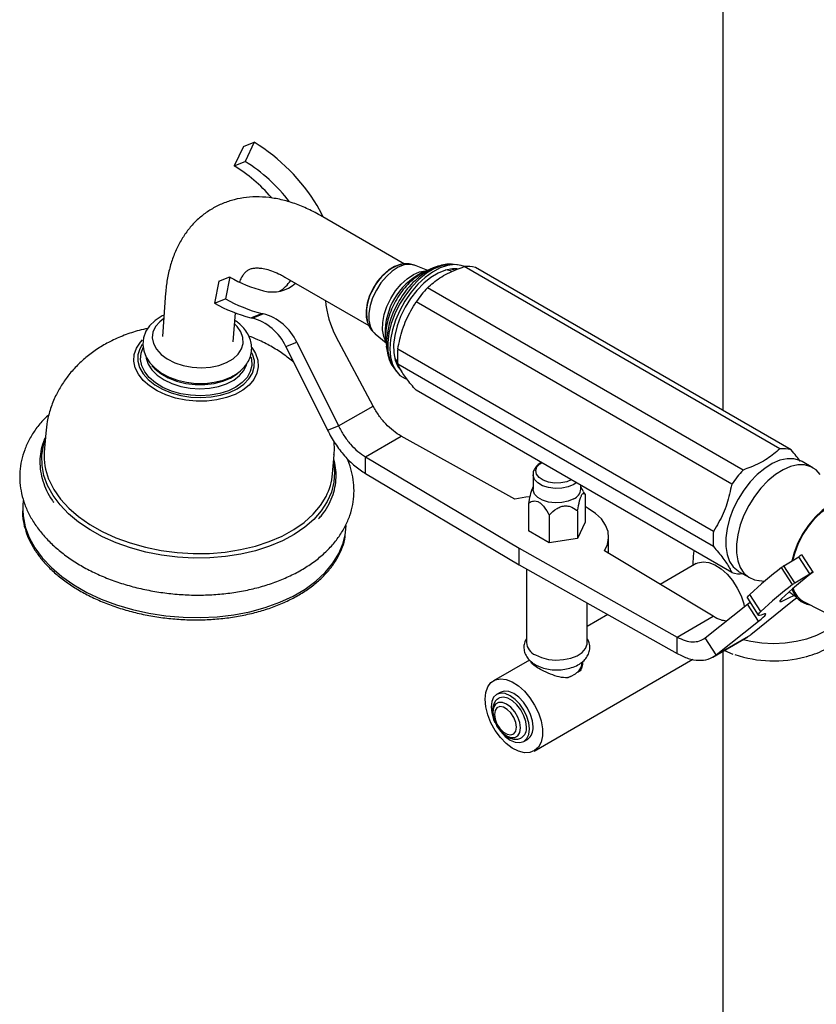
# Model space of a CAD drawing. Units: millimetres. Extents: x 3 to 3996, y 5 to 3995.
# Drawn here: x 3008 to 3165, y 3042 to 3236 of the extents above; entities that cross this region are included whole.
import ezdxf

# ---------------------------------------------------------------- set-up
doc = ezdxf.new("R2010")
doc.units = ezdxf.units.MM

msp = doc.modelspace()

# ---------------------------------------------------------------- linework, layer by layer
at = {"color": 7, "linetype": 'Continuous', "lineweight": 25}
for p, q in [((3146.45, 3318.33), (3146.45, 3159.46)), ((3051.93, 3211.45), (3050.1, 3207.68)), ((3051.93, 3211.45), (3054.09, 3212.3)), ((3054.09, 3212.3), (3052.27, 3208.53)), ((3050.1, 3207.68), (3052.27, 3208.53)), ((3083.69, 3188.31), (3067.13, 3197.87)), ((3083.05, 3188.25), (3082.86, 3188.21)), ((3088.3, 3187.06), (3085.69, 3188.06)), ((3093.34, 3188.24), (3093.21, 3188.26)), ((3094.15, 3188.16), (3093.34, 3188.24)), ((3157.67, 3151.88), (3095.45, 3187.8)), ((3089.38, 3187.54), (3086.98, 3186.48)), ((3159.92, 3151.68), (3097.69, 3187.6)), ((3047.08, 3184.91), (3046.24, 3180.59)), ((3047.08, 3184.91), (3049.25, 3185.76)), ((3049.25, 3185.76), (3048.41, 3181.44)), ((3060.13, 3185.74), (3076.67, 3176.19)), ((3036.61, 3182.61), (3035.97, 3174.03)), ((3150.46, 3147.72), (3088.24, 3183.64)), ((3046.24, 3180.59), (3048.41, 3181.44)), ((3148.21, 3144.92), (3085.99, 3180.85)), ((3049.93, 3172.98), (3050.36, 3178.69)), ((3053.38, 3177.74), (3055.55, 3178.59)), ((3053.66, 3177.67), (3055.83, 3178.52)), ((3076.36, 3176.95), (3076.42, 3176.76)), ((3077.9, 3174.57), (3080.07, 3172.81)), ((3079.89, 3174.48), (3079.91, 3174.24)), ((3079.91, 3174.24), (3080.2, 3171.64)), ((3060.32, 3172.04), (3062.49, 3172.89)), ((3062.49, 3172.89), (3070.69, 3156.4)), ((3077.5, 3160.33), (3070.23, 3173.95)), ((3053.58, 3171.88), (3054.14, 3171.04)), ((3060.32, 3172.04), (3068.52, 3155.55)), ((3144.61, 3135.63), (3082.38, 3171.56)), ((3144.61, 3132.64), (3082.38, 3168.56)), ((3081.57, 3167.85), (3082.04, 3167.2)), ((3148.21, 3127.51), (3085.99, 3163.43)), ((3070.69, 3156.4), (3077.5, 3160.33)), ((3012.97, 3154.99), (3012.69, 3151.23)), ((3068.52, 3155.55), (3070.69, 3156.4)), ((3076, 3150.3), (3083.07, 3154.38)), ((3105.44, 3142), (3083.07, 3154.38)), ((3069.52, 3146.95), (3069.81, 3150.7)), ((3076, 3150.3), (3106.3, 3132.3)), ((3076, 3147.03), (3076, 3150.3)), ((3164.2, 3148.17), (3162.08, 3149.4)), ((3076, 3147.03), (3106.3, 3129.03)), ((3109.04, 3146.8), (3109.04, 3143.94)), ((3109.04, 3144.4), (3109, 3144.34)), ((3118.44, 3143.94), (3118.44, 3144.69)), ((3119.01, 3143.46), (3118.44, 3144.4)), ((3119.32, 3142.93), (3118.98, 3143.45)), ((3108.16, 3141.2), (3108.16, 3135.73)), ((3119.32, 3142.93), (3119.32, 3137.46)), ((3117.82, 3139.71), (3117.82, 3134.24)), ((3112.25, 3138.84), (3112.25, 3133.37)), ((3119.32, 3137.46), (3117.82, 3134.24)), ((3112.25, 3133.37), (3108.16, 3135.73)), ((3117.82, 3134.24), (3112.25, 3133.37)), ((3123.95, 3131.29), (3123.95, 3134.55)), ((3106.3, 3132.3), (3137.48, 3114.81)), ((3106.3, 3129.03), (3106.3, 3132.3)), ((3144.55, 3118.89), (3123.1, 3131.8)), ((3158.48, 3128.82), (3161.42, 3130.63)), ((3163.58, 3127.28), (3161.42, 3130.63)), ((3164.24, 3127.62), (3162.07, 3130.97)), ((3106.3, 3129.03), (3137.48, 3111.54)), ((3107.74, 3128.23), (3107.74, 3113.73)), ((3141.21, 3129.27), (3134.11, 3125.17)), ((3149.58, 3127.75), (3151.7, 3126.52)), ((3160.21, 3125.17), (3158.04, 3128.52)), ((3160.65, 3125.47), (3158.48, 3128.82)), ((3153.61, 3125.94), (3154.7, 3125.8)), ((3160.65, 3125.47), (3163.58, 3127.28)), ((3151.29, 3122.45), (3153.45, 3119.1)), ((3153.98, 3119.87), (3151.81, 3123.22)), ((3162.39, 3121.8), (3184.21, 3110.64)), ((3119.74, 3113.73), (3119.74, 3121.49)), ((3143, 3114.66), (3151.35, 3121.29)), ((3151.35, 3121.29), (3151.82, 3121.67)), ((3153.51, 3117.94), (3151.35, 3121.29)), ((3159.88, 3121.61), (3151.97, 3115.24)), ((3123.79, 3119.22), (3119.74, 3116.88)), ((3137.48, 3114.81), (3144.55, 3118.89)), ((3145.16, 3111.31), (3153.51, 3117.94)), ((3137.48, 3111.54), (3137.48, 3114.81)), ((3145.16, 3111.31), (3143, 3114.66)), ((3144.47, 3110.84), (3151.41, 3114.85)), ((3145.16, 3111.31), (3151.97, 3115.24)), ((3146.76, 3112.16), (3148.42, 3111.46)), ((3108.32, 3110.28), (3101.25, 3106.21)), ((3109.25, 3092.35), (3140.57, 3110.43)), ((3146.45, 3111.99), (3146.45, 2875.54)), ((3108.84, 3109.83), (3108.84, 3109.63)), ((3118.64, 3109.4), (3118.64, 3109.84)), ((3116.44, 3107.04), (3115.92, 3106.74)), ((3118.35, 3108.15), (3117.83, 3107.85)), ((3102.58, 3103.91), (3101.87, 3103.5)), ((3107.22, 3094.24), (3107.93, 3094.65))]:
    msp.add_line(p, q, dxfattribs=at)
at = {"color": 8, "linetype": 'Continuous', "lineweight": 25}
for p, q in [((3093.52, 3187.14), (3092.72, 3187.32)), ((3093.72, 3187.39), (3094.06, 3187.31))]:
    msp.add_line(p, q, dxfattribs=at)
at = {"color": 7, "linetype": 'Continuous', "lineweight": 25, "flags": 128}
for points in [[(3067.67, 3197.55), (3067.34, 3198.28), (3066.5, 3199.84)], [(3082.86, 3188.21), (3082.85, 3188.21), (3081.71, 3187.82), (3080.56, 3187.11), (3079.44, 3186.14), (3078.41, 3184.93), (3077.53, 3183.57), (3076.83, 3182.1), (3076.35, 3180.61), (3076.13, 3179.17), (3076.16, 3177.85), (3076.36, 3176.95)], [(3095.5, 3187.81), (3094.88, 3188.03), (3093.6, 3188.19), (3092.21, 3188.02), (3090.74, 3187.53), (3089.24, 3186.73), (3087.76, 3185.65), (3086.33, 3184.31), (3084.99, 3182.75), (3083.79, 3181.02), (3082.76, 3179.17), (3081.92, 3177.25), (3081.31, 3175.32), (3080.94, 3173.42), (3080.82, 3171.63), (3080.95, 3169.98), (3081.34, 3168.53), (3081.96, 3167.32), (3082.81, 3166.37), (3083.85, 3165.73), (3084.01, 3165.66)], [(3082.94, 3188.22), (3083.04, 3188.25), (3083.05, 3188.25)], [(3094.06, 3187.36), (3093.16, 3187.38), (3091.79, 3187.11), (3090.36, 3186.54), (3088.91, 3185.66), (3087.49, 3184.51), (3086.14, 3183.12), (3084.91, 3181.53), (3083.82, 3179.8), (3082.92, 3177.97), (3082.23, 3176.1), (3081.77, 3174.25), (3081.56, 3172.47), (3081.59, 3170.82), (3081.88, 3169.35), (3082.41, 3168.1), (3083.1, 3167.18)], [(3088.44, 3187.06), (3088.91, 3187.32), (3089.38, 3187.54)], [(3092.98, 3186.92), (3092.78, 3186.98), (3091.87, 3187.14)], [(3036.29, 3178.25), (3035.91, 3178.09), (3034.56, 3177.21), (3033.46, 3176.14), (3032.73, 3175.06), (3032.25, 3173.77), (3032.11, 3172.47), (3032.29, 3171.19), (3032.76, 3169.98), (3033.5, 3168.83), (3034.53, 3167.77), (3035.81, 3166.82), (3037.3, 3166.03), (3038.97, 3165.41), (3040.74, 3165), (3042.57, 3164.79), (3044.41, 3164.78), (3046.21, 3165), (3047.92, 3165.42), (3049.28, 3165.95), (3049.28, 3165.95)], [(3080.2, 3171.64), (3080.19, 3171.69), (3080.16, 3172.15)], [(3081.79, 3169.68), (3081.99, 3169.4), (3082.34, 3169.01)], [(3033.91, 3168.28), (3034.45, 3167.68), (3035.65, 3166.71), (3037.11, 3165.88), (3038.77, 3165.23), (3040.58, 3164.78), (3042.46, 3164.55), (3044.36, 3164.54), (3046.19, 3164.76), (3047.9, 3165.2), (3049.43, 3165.83), (3050.71, 3166.65), (3050.94, 3166.84)], [(3162.08, 3149.4), (3161.67, 3149.61), (3160.47, 3149.94), (3159.13, 3149.95), (3157.69, 3149.63), (3156.21, 3148.99), (3154.71, 3148.05), (3153.24, 3146.84), (3151.85, 3145.39), (3150.58, 3143.74), (3149.45, 3141.95), (3148.51, 3140.06), (3147.78, 3138.13), (3147.28, 3136.21), (3147.02, 3134.35), (3147.02, 3132.62), (3147.28, 3131.06), (3147.78, 3129.72), (3148.51, 3128.63), (3149.45, 3127.83), (3149.58, 3127.75)], [(3165.62, 3146.85), (3164.83, 3147.73), (3163.79, 3148.38), (3162.59, 3148.71), (3161.25, 3148.72), (3159.81, 3148.4), (3158.33, 3147.76), (3156.83, 3146.82), (3155.36, 3145.61), (3153.97, 3144.16), (3152.7, 3142.52), (3151.57, 3140.73), (3150.63, 3138.84), (3149.9, 3136.9), (3149.4, 3134.98), (3149.15, 3133.13), (3149.15, 3131.4), (3149.4, 3129.84), (3149.9, 3128.49), (3150.63, 3127.41), (3151.57, 3126.6), (3152.7, 3126.11), (3153.56, 3125.96)], [(3117.06, 3142.02), (3115.99, 3141.56), (3114.74, 3141.29), (3113.4, 3141.24), (3112.1, 3141.4), (3110.92, 3141.77), (3109.98, 3142.32), (3109.34, 3142.99), (3109.05, 3143.75), (3109.04, 3143.94)], [(3008.55, 3141.71), (3008.46, 3140.79), (3008.44, 3139.88)], [(3108.37, 3142.42), (3107.59, 3142.35), (3105.44, 3142)], [(3174.8, 3140.53), (3173.98, 3141.35), (3172.92, 3141.9), (3171.71, 3142.13), (3170.36, 3142.01), (3168.94, 3141.57), (3167.49, 3140.8), (3166.04, 3139.74), (3164.66, 3138.42), (3163.37, 3136.88), (3162.23, 3135.18), (3161.27, 3133.35), (3160.52, 3131.48), (3160.05, 3129.79)], [(3160.24, 3129.91), (3160.63, 3131.3), (3161.34, 3133.14), (3162.25, 3134.93), (3163.35, 3136.61), (3164.6, 3138.14), (3165.95, 3139.45), (3167.36, 3140.52), (3168.78, 3141.29), (3170.18, 3141.76), (3171.5, 3141.9), (3172.7, 3141.71), (3173.64, 3141.28)], [(3123.1, 3131.8), (3123.7, 3133.04), (3123.95, 3134.33), (3123.83, 3135.62), (3123.35, 3136.88), (3122.53, 3138.08), (3121.37, 3139.18), (3119.93, 3140.17), (3119.32, 3140.5)], [(3072, 3134.98), (3072.07, 3135.4), (3072.18, 3136.79)], [(3141.21, 3129.27), (3141.54, 3129.43), (3142.56, 3129.64), (3143.69, 3129.51), (3144.9, 3129.04), (3146.12, 3128.26), (3147.3, 3127.2), (3148.38, 3125.92), (3149.31, 3124.46), (3150.05, 3122.91), (3150.57, 3121.33), (3150.69, 3120.77)], [(3163.58, 3127.28), (3163.78, 3127.4), (3163.95, 3127.5), (3164.09, 3127.57), (3164.18, 3127.62), (3164.23, 3127.63), (3164.23, 3127.61), (3164.18, 3127.55), (3164.08, 3127.47)], [(3151.29, 3122.45), (3151.29, 3122.45), (3151.28, 3122.56), (3151.37, 3122.72), (3151.55, 3122.94), (3151.81, 3123.22)], [(3158, 3122.33), (3157.68, 3121.95), (3157.69, 3121.79), (3158.03, 3121.84), (3158.68, 3122.11), (3159.63, 3122.58), (3160.44, 3123.01)], [(3161, 3122.48), (3160.47, 3122.07), (3159.88, 3121.61)], [(3154.34, 3119.26), (3153.99, 3119.13), (3153.72, 3119.06), (3153.54, 3119.05), (3153.45, 3119.1), (3153.45, 3119.21), (3153.54, 3119.37), (3153.72, 3119.59), (3153.98, 3119.87)], [(3150.47, 3114.31), (3151.97, 3113.97), (3154.18, 3113.67), (3156.45, 3113.56), (3158.72, 3113.67), (3160.93, 3113.97), (3163.03, 3114.47), (3164.97, 3115.16), (3166.7, 3116.01), (3168.18, 3117.01), (3169.37, 3118.13), (3169.43, 3118.2)], [(3153.51, 3117.94), (3154.03, 3118.36), (3154.44, 3118.71), (3154.73, 3119), (3154.9, 3119.21), (3154.95, 3119.34), (3154.87, 3119.4), (3154.67, 3119.37), (3154.34, 3119.26)], [(3109.5, 3111.28), (3110.69, 3110.75), (3112.07, 3110.4), (3113.55, 3110.27), (3115.05, 3110.35), (3116.46, 3110.64), (3117.71, 3111.13), (3118.7, 3111.78), (3119.39, 3112.56), (3119.71, 3113.4), (3119.74, 3113.73)], [(3115.49, 3106.76), (3116.43, 3107.04), (3117.43, 3107.54), (3118.16, 3108.19), (3118.57, 3108.92), (3118.64, 3109.4)], [(3099.6, 3102.54), (3099.73, 3103.87), (3100.12, 3104.99), (3100.75, 3105.83), (3101.59, 3106.37), (3102.6, 3106.58), (3103.74, 3106.45), (3104.95, 3105.98), (3106.17, 3105.2), (3107.35, 3104.14), (3108.43, 3102.85), (3109.36, 3101.4), (3110.1, 3099.85), (3110.62, 3098.27), (3110.88, 3096.74), (3110.88, 3095.33), (3110.62, 3094.1), (3110.1, 3093.11), (3109.36, 3092.42), (3108.43, 3092.04), (3107.35, 3092), (3106.17, 3092.3), (3104.95, 3092.93), (3103.74, 3093.86), (3102.6, 3095.04), (3101.59, 3096.41), (3100.75, 3097.93), (3100.12, 3099.5), (3099.73, 3101.06), (3099.6, 3102.54)], [(3108.33, 3096.69), (3108.2, 3097.89), (3107.82, 3099.16), (3107.22, 3100.42), (3106.44, 3101.56), (3105.53, 3102.52), (3104.55, 3103.24), (3103.57, 3103.66), (3102.66, 3103.75), (3101.87, 3103.5), (3101.27, 3102.95), (3100.89, 3102.11), (3100.76, 3101.05), (3100.89, 3099.85), (3101.27, 3098.58), (3101.53, 3097.98)], [(3107.73, 3097.03), (3107.6, 3098.14), (3107.22, 3099.31), (3106.63, 3100.44), (3105.87, 3101.45), (3105, 3102.25), (3104.09, 3102.77), (3103.23, 3102.98), (3102.46, 3102.85), (3102.28, 3102.76)], [(3109.04, 3097.09), (3108.91, 3098.3), (3108.53, 3099.57), (3107.93, 3100.82), (3107.15, 3101.97), (3106.23, 3102.93), (3105.25, 3103.65), (3104.28, 3104.06), (3103.36, 3104.15), (3102.58, 3103.91)], [(3106.56, 3096.89), (3106.43, 3097.94), (3106.04, 3099.04), (3105.44, 3100.08), (3104.68, 3100.97), (3103.84, 3101.61), (3103, 3101.94), (3102.24, 3101.93), (3101.64, 3101.58), (3101.25, 3100.93), (3101.12, 3100.03), (3101.25, 3098.99), (3101.64, 3097.89), (3102.24, 3096.84), (3103, 3095.96), (3103.84, 3095.32), (3104.68, 3094.99), (3105.44, 3095), (3106.04, 3095.34), (3106.43, 3096), (3106.56, 3096.89)], [(3105.76, 3097.07), (3105.63, 3098), (3105.25, 3098.97), (3104.67, 3099.86), (3103.97, 3100.56), (3103.22, 3101), (3102.51, 3101.11), (3101.93, 3100.88), (3101.56, 3100.35), (3101.43, 3099.57), (3101.56, 3098.64), (3101.93, 3097.67), (3102.51, 3096.78), (3103.22, 3096.08), (3103.97, 3095.64), (3104.67, 3095.53), (3105.25, 3095.76), (3105.63, 3096.29), (3105.76, 3097.07)], [(3101.84, 3097.39), (3101.87, 3097.33), (3102.66, 3096.18), (3103.57, 3095.22), (3104.55, 3094.5), (3105.53, 3094.09), (3106.44, 3094), (3107.22, 3094.24), (3107.82, 3094.79), (3108.2, 3095.63), (3108.33, 3096.69)]]:
    msp.add_lwpolyline(points, dxfattribs=at)
at = {"color": 8, "linetype": 'Continuous', "lineweight": 25, "flags": 128}
for points in [[(3085.69, 3188.06), (3084.76, 3188.25), (3083.64, 3188.12), (3082.46, 3187.66), (3081.27, 3186.9), (3080.12, 3185.87), (3079.06, 3184.61), (3078.15, 3183.19)], [(3093.21, 3188.26), (3092.41, 3188.25), (3090.99, 3187.98), (3089.51, 3187.38), (3088.01, 3186.48), (3086.54, 3185.28), (3085.15, 3183.84), (3083.87, 3182.2), (3082.74, 3180.41)], [(3080.04, 3173.06), (3079.6, 3174.06), (3079.38, 3175.34), (3079.41, 3176.79), (3079.7, 3178.35), (3080.23, 3179.96), (3080.99, 3181.53), (3081.94, 3183.01), (3083.03, 3184.32), (3084.22, 3185.42), (3085.46, 3186.24), (3086.69, 3186.77), (3087.86, 3186.96), (3088.07, 3186.96)], [(3078.15, 3183.19), (3077.42, 3181.67), (3076.92, 3180.13), (3076.66, 3178.63), (3076.66, 3177.25), (3076.91, 3176.05), (3077.41, 3175.08), (3077.9, 3174.57)], [(3082.74, 3180.41), (3081.81, 3178.52), (3081.09, 3176.58), (3080.62, 3174.67), (3080.4, 3172.83), (3080.43, 3171.12), (3080.73, 3169.59), (3081.28, 3168.3), (3081.57, 3167.85)], [(3036.23, 3177.55), (3035.44, 3176.94), (3034.6, 3175.97), (3034.1, 3174.89), (3033.97, 3173.77), (3034.2, 3172.63), (3034.79, 3171.53), (3035.72, 3170.5), (3036.94, 3169.61), (3038.41, 3168.87), (3040.06, 3168.32), (3041.83, 3167.98), (3043.65, 3167.87), (3045.44, 3167.99), (3047.12, 3168.34), (3048.64, 3168.9)], [(3048.64, 3168.9), (3049.92, 3169.64), (3050.92, 3170.55), (3051.59, 3171.57), (3051.91, 3172.68), (3051.86, 3173.82), (3051.44, 3174.94), (3050.68, 3176.01), (3050.19, 3176.5)], [(3054.14, 3171.04), (3054.33, 3170.68), (3054.77, 3169.38), (3054.87, 3168.08), (3054.61, 3166.8), (3054.01, 3165.58), (3053.07, 3164.46), (3051.84, 3163.47), (3050.34, 3162.63), (3048.62, 3161.98), (3046.73, 3161.53), (3044.71, 3161.29), (3042.64, 3161.27), (3040.56, 3161.47), (3038.55, 3161.89), (3036.65, 3162.51), (3034.92, 3163.31), (3033.41, 3164.28), (3032.17, 3165.38), (3031.23, 3166.59), (3030.61, 3167.86), (3030.34, 3169.16), (3030.42, 3170.46), (3030.86, 3171.71), (3031.63, 3172.89), (3032.08, 3173.38)], [(3031.98, 3172.45), (3031.51, 3171.62), (3031.15, 3170.4), (3031.15, 3169.15), (3031.49, 3167.9), (3032.17, 3166.68), (3033.16, 3165.55), (3034.45, 3164.52), (3035.98, 3163.64), (3037.71, 3162.93), (3039.6, 3162.41), (3041.57, 3162.09), (3043.58, 3162), (3045.56, 3162.12)], [(3045.42, 3162.45), (3043.48, 3162.33), (3041.51, 3162.44), (3039.58, 3162.76), (3037.75, 3163.29), (3036.07, 3164.01), (3034.6, 3164.9), (3033.39, 3165.93), (3032.48, 3167.06), (3031.89, 3168.26), (3031.65, 3169.5), (3031.76, 3170.72), (3032.19, 3171.84)], [(3045.56, 3162.12), (3047.45, 3162.46), (3049.19, 3163), (3050.73, 3163.73), (3052.03, 3164.63), (3053.04, 3165.67), (3053.74, 3166.81), (3054.09, 3168.03), (3054.1, 3169.29), (3053.76, 3170.54), (3053.65, 3170.79)], [(3032.75, 3169.85), (3032.77, 3169.74), (3033.16, 3168.56), (3033.9, 3167.43), (3034.96, 3166.4), (3036.3, 3165.49), (3037.86, 3164.75), (3039.6, 3164.2), (3041.46, 3163.86), (3043.35, 3163.74), (3045.23, 3163.84)], [(3045.23, 3163.84), (3047.01, 3164.17), (3048.63, 3164.71), (3050.04, 3165.44), (3051.19, 3166.34), (3052.02, 3167.36), (3052.52, 3168.48), (3052.52, 3168.5)], [(3053.41, 3170.01), (3053.52, 3169.56), (3053.59, 3168.33), (3053.3, 3167.12), (3052.67, 3165.98), (3051.72, 3164.95), (3050.47, 3164.05), (3048.98, 3163.32), (3047.27, 3162.78), (3045.42, 3162.45)], [(3082.05, 3168.85), (3082.23, 3168.64), (3082.54, 3168.31)], [(3082.84, 3167.6), (3082.52, 3167.93), (3082.5, 3167.96)], [(3048.42, 3130.65), (3045.3, 3130.39), (3042.13, 3130.35), (3038.95, 3130.53), (3035.79, 3130.93), (3032.7, 3131.54), (3029.71, 3132.36), (3026.86, 3133.37), (3024.18, 3134.57), (3021.7, 3135.93), (3019.46, 3137.45), (3017.49, 3139.1), (3015.79, 3140.86), (3014.41, 3142.72), (3013.35, 3144.64), (3012.62, 3146.61), (3012.24, 3148.61), (3012.21, 3150.6), (3012.53, 3152.56), (3012.87, 3153.68)], [(3069.71, 3149.39), (3069.73, 3149.29), (3069.93, 3147.3), (3069.79, 3145.31), (3069.3, 3143.37), (3068.46, 3141.49), (3067.29, 3139.69), (3065.8, 3138), (3064.02, 3136.44), (3061.95, 3135.02), (3059.63, 3133.76), (3057.09, 3132.69), (3054.35, 3131.8), (3051.44, 3131.12), (3048.42, 3130.65)], [(3116.58, 3145.77), (3115.68, 3145.4), (3114.51, 3145.17), (3113.27, 3145.14), (3112.08, 3145.32), (3111.03, 3145.71), (3110.22, 3146.25), (3109.72, 3146.9), (3109.58, 3147.62), (3109.81, 3148.32), (3110.39, 3148.95), (3110.7, 3149.16)], [(3013.55, 3145.93), (3013.59, 3145.82), (3014.58, 3143.88), (3015.9, 3142), (3017.53, 3140.21), (3019.46, 3138.53), (3021.67, 3136.99), (3024.12, 3135.6), (3026.78, 3134.38), (3029.62, 3133.34), (3032.61, 3132.5), (3035.7, 3131.87), (3038.86, 3131.45), (3042.05, 3131.26), (3045.23, 3131.29), (3048.36, 3131.55), (3051.39, 3132.03), (3054.3, 3132.72), (3057.04, 3133.61), (3059.57, 3134.7), (3061.88, 3135.98), (3063.93, 3137.41), (3065.69, 3139), (3067.14, 3140.71), (3068.23, 3142.47)], [(3117.55, 3145.21), (3117.06, 3144.88), (3115.99, 3144.42), (3114.74, 3144.15), (3113.4, 3144.09), (3112.1, 3144.26), (3110.92, 3144.63), (3109.98, 3145.17), (3109.34, 3145.85), (3109.05, 3146.61), (3109.04, 3146.8)], [(3008.44, 3139.88), (3008.52, 3138.66), (3008.94, 3136.54), (3009.72, 3134.43), (3010.84, 3132.38), (3012.3, 3130.4), (3014.08, 3128.51), (3016.15, 3126.73), (3018.5, 3125.09), (3021.09, 3123.6), (3023.9, 3122.28), (3026.9, 3121.15), (3030.05, 3120.22), (3033.31, 3119.49), (3036.66, 3118.98), (3040.04, 3118.7), (3043.43, 3118.63), (3046.79, 3118.8), (3050.07, 3119.19), (3053.24, 3119.8), (3056.26, 3120.62), (3059.1, 3121.65), (3061.73, 3122.87), (3064.12, 3124.27), (3066.24, 3125.83), (3068.06, 3127.53), (3069.57, 3129.36), (3070.75, 3131.3), (3071.59, 3133.32), (3072, 3134.98)]]:
    msp.add_lwpolyline(points, dxfattribs=at)
at = {"color": 7, "linetype": 'Continuous', "lineweight": 25}
for centre, radius, start, end in [((3034.04, 3179.92), 38.08, 31.5306, 58.2224), ((3033.76, 3180.95), 31.33, 40.8741, 58.5461), ((3035.38, 3181.14), 32.17, 37.1195, 58.3354), ((3096.09, 3182.37), 5.47, 72.9905, 96.788), ((3062.39, 3208.34), 26.13, 239.8087, 255.6559), ((3057.67, 3189.64), 6.84, 255.1922, 311.7242), ((3055.26, 3189.05), 7.19, 301.8008, 326.559), ((3104.01, 3168.66), 21.75, 136.4766, 145.9306), ((3060.87, 3206.8), 30.01, 240.8252, 255.5474), ((3063.04, 3207.64), 30.01, 240.8252, 255.5474), ((3086.25, 3182.53), 18.18, 184.4521, 208.1769), ((3058.4, 3189.81), 11.58, 255.7367, 257.159), ((3053.13, 3168.58), 10.3, 24.7573, 74.8401), ((3056.23, 3188.96), 11.58, 255.7367, 257.159), ((3050.97, 3167.73), 10.3, 24.7573, 74.8401), ((3094.99, 3170.06), 12.7, 173.2273, 186.7727), ((3024.38, 3150.42), 11.73, 176.0003, 202.5153), ((3158.32, 3146.45), 5.47, 72.9905, 96.788), ((3166.23, 3132.74), 21.75, 136.4766, 145.9306), ((3057.91, 3147.88), 11.65, 332.3287, 355.3933), ((3116.13, 3144.15), 2.32, 293.7953, 354.8845), ((3157.22, 3134.13), 12.7, 173.2273, 186.7727), ((3162.69, 3128.99), 2.08, 107.3513, 127.7493), ((3208.81, 3062.55), 83.24, 127.5851, 133.2172), ((3161.26, 3124.27), 5.33, 121.4171, 127.1209), ((3149.81, 3132.74), 5.47, 252.9905, 276.788), ((3212.08, 3064.61), 79.09, 127.366, 133.1372), ((3210.98, 3059.2), 83.24, 127.5851, 133.2172), ((3164.21, 3125.37), 4.24, 195.3572, 261.9816), ((3163.43, 3120.92), 5.33, 121.4171, 127.1209), ((3164.52, 3125.66), 4.41, 196.7137, 241.1728), ((3110.62, 3113.94), 2.89, 184.2066, 247.1136), ((3156.47, 3134.44), 24.33, 251.6434, 284.8872), ((3105.51, 3096.8), 2.24, 306.1267, 6.1041), ((3106.5, 3096.77), 2.56, 303.9367, 7.3755)]:
    msp.add_arc(centre, radius, start, end, dxfattribs=at)
at = {"color": 8, "linetype": 'Continuous', "lineweight": 25}
for centre, radius, start, end in [((3085.84, 3179.58), 9.12, 108.5411, 154.4559), ((3093.02, 3174.82), 13.13, 117.3526, 181.4976), ((3097.16, 3172.87), 16.66, 121.5832, 152.2988), ((3085.23, 3178.68), 9.02, 147.6239, 191.9814), ((3096.36, 3172.36), 16.21, 149.3962, 180.7408)]:
    msp.add_arc(centre, radius, start, end, dxfattribs=at)
at = {"color": 7, "linetype": 'Continuous', "lineweight": 25}
for points, knots in [([(3067.13, 3197.87), (3066.66, 3198.13), (3065.32, 3198.88), (3063.07, 3199.89), (3060.39, 3200.79), (3057.72, 3201.36), (3055.09, 3201.59), (3052.56, 3201.49), (3050.15, 3201.05), (3047.89, 3200.3), (3045.81, 3199.27), (3043.91, 3197.98), (3042.21, 3196.44), (3040.72, 3194.68), (3039.45, 3192.71), (3038.39, 3190.53), (3037.55, 3188.15), (3036.95, 3185.61), (3036.7, 3183.72), (3036.62, 3182.71), (3036.61, 3182.61)], [0, 0, 0, 0, 0.035431, 0.100794, 0.166091, 0.230605, 0.29376, 0.355146, 0.414667, 0.472534, 0.529169, 0.585101, 0.6408, 0.696757, 0.753507, 0.811498, 0.87102, 0.932141, 0.993093, 1, 1, 1, 1]), ([(3085.67, 3188.04), (3085.58, 3188.08), (3085.16, 3188.29), (3084.3, 3188.37), (3083.45, 3188.36), (3082.99, 3188.22), (3082.91, 3188.2)], [0, 0, 0, 0, 0.097855, 0.501568, 0.906331, 1, 1, 1, 1]), ([(3088.24, 3183.64), (3089, 3184.31), (3090.16, 3185.33), (3092.19, 3186.48), (3093.83, 3187.19), (3094.94, 3187.61), (3095.45, 3187.8)], [0, 0, 0, 0, 0.403983, 0.611895, 0.82341, 1, 1, 1, 1]), ([(3093.16, 3188.23), (3093.03, 3188.25), (3092.45, 3188.33), (3091.35, 3188.19), (3089.91, 3187.79), (3088.9, 3187.37), (3088.39, 3187.03), (3088.35, 3187.01)], [0, 0, 0, 0, 0.0827595, 0.3680595, 0.6654076, 0.9760101, 1, 1, 1, 1]), ([(3051.23, 3184.79), (3051.25, 3184.84), (3051.38, 3185.27), (3051.7, 3185.85), (3052.14, 3186.51), (3052.59, 3186.95), (3053.05, 3187.25), (3053.61, 3187.45), (3054.35, 3187.56), (3055.28, 3187.53), (3056.42, 3187.34), (3057.77, 3186.91), (3059.03, 3186.36), (3059.84, 3185.9), (3060.13, 3185.74)], [0, 0, 0, 0, 0.010117, 0.096777, 0.186564, 0.28361, 0.397259, 0.506694, 0.59958, 0.685616, 0.776983, 0.864619, 0.951126, 1, 1, 1, 1]), ([(3088.7, 3187.19), (3088.67, 3187.18), (3088.18, 3187.07), (3087.25, 3186.58), (3085.91, 3185.73), (3084.63, 3184.61), (3083.45, 3183.29), (3082.39, 3181.81), (3081.5, 3180.22), (3080.78, 3178.55), (3080.28, 3176.86), (3080, 3175.19), (3079.94, 3173.59), (3080.12, 3172.63), (3080.21, 3172.16)], [0, 0, 0, 0, 0.006547, 0.094632, 0.18488, 0.27569, 0.366257, 0.456547, 0.546732, 0.637047, 0.727684, 0.818921, 0.910984, 1, 1, 1, 1]), ([(3082.38, 3171.56), (3082.52, 3172.21), (3082.8, 3173.51), (3083.31, 3175.46), (3084.03, 3177.35), (3084.96, 3179.13), (3085.64, 3180.27), (3085.99, 3180.85)], [0, 0, 0, 0, 0.19495, 0.390386, 0.590617, 0.794224, 1, 1, 1, 1]), ([(3049.28, 3165.95), (3049.54, 3166.08), (3050.31, 3166.46), (3051.41, 3167.24), (3052.42, 3168.3), (3053.14, 3169.48), (3053.54, 3170.74), (3053.62, 3172.06), (3053.38, 3173.34), (3052.85, 3174.57), (3052.03, 3175.7), (3051.16, 3176.59), (3050.48, 3177.04), (3050.25, 3177.19)], [0, 0, 0, 0, 0.057426, 0.164045, 0.270328, 0.363361, 0.462972, 0.559179, 0.653779, 0.748622, 0.845871, 0.946398, 1, 1, 1, 1]), ([(3076.43, 3176.83), (3076.52, 3176.54), (3076.74, 3175.9), (3077.26, 3175.14), (3077.72, 3174.76), (3077.9, 3174.62)], [0, 0, 0, 0, 0.331802, 0.752023, 1, 1, 1, 1]), ([(3033.1, 3175.6), (3032.52, 3175.48), (3030.93, 3175.15), (3028.42, 3174.3), (3025.71, 3173.11), (3023.28, 3171.7), (3021.13, 3170.15), (3019.21, 3168.42), (3017.52, 3166.53), (3016.08, 3164.5), (3014.85, 3162.28), (3013.89, 3159.88), (3013.23, 3157.41), (3013.06, 3155.77), (3012.98, 3154.99)], [0, 0, 0, 0, 0.055372, 0.153477, 0.252359, 0.340136, 0.42602, 0.509956, 0.592133, 0.672853, 0.752449, 0.839277, 0.924386, 1, 1, 1, 1]), ([(3061.87, 3168.93), (3061.17, 3169.5), (3059.75, 3170.66), (3057.37, 3172.13), (3055.11, 3173.31), (3053.6, 3173.88), (3053, 3174.1)], [0, 0, 0, 0, 0.265374, 0.537627, 0.815498, 1, 1, 1, 1]), ([(3080.17, 3172.22), (3080.21, 3171.72), (3080.29, 3170.71), (3080.73, 3169.34), (3081.17, 3168.36), (3081.55, 3167.92), (3081.62, 3167.83)], [0, 0, 0, 0, 0.302047, 0.618552, 0.921361, 1, 1, 1, 1]), ([(3085.99, 3163.43), (3085.33, 3164.2), (3083.99, 3165.78), (3082.95, 3167.41), (3082.53, 3168.27), (3082.38, 3168.56)], [0, 0, 0, 0, 0.390585, 0.794018, 1, 1, 1, 1]), ([(3013.62, 3158.64), (3013.29, 3158.34), (3012.32, 3157.46), (3011.02, 3155.85), (3009.73, 3153.84), (3008.78, 3151.75), (3008.14, 3149.6), (3007.83, 3147.42), (3007.84, 3145.23), (3008.17, 3143.06), (3008.8, 3140.92), (3009.74, 3138.82), (3010.97, 3136.79), (3012.5, 3134.83), (3014.3, 3132.96), (3016.36, 3131.22), (3018.67, 3129.6), (3021.19, 3128.14), (3023.9, 3126.85), (3026.77, 3125.73), (3029.77, 3124.8), (3032.87, 3124.06), (3036.04, 3123.52), (3039.26, 3123.18), (3042.49, 3123.04), (3045.71, 3123.12), (3048.88, 3123.4), (3051.98, 3123.88), (3054.98, 3124.57), (3057.85, 3125.46), (3060.57, 3126.55), (3063.1, 3127.82), (3065.42, 3129.28), (3067.51, 3130.91), (3069.32, 3132.7), (3070.85, 3134.61), (3072.07, 3136.64), (3072.97, 3138.75), (3073.54, 3140.91), (3073.79, 3143.09), (3073.72, 3145.28), (3073.32, 3147.44), (3072.85, 3149.04), (3072.44, 3149.9), (3072.35, 3150.07)], [0, 0, 0, 0, 0.01325, 0.038204, 0.062832, 0.087063, 0.110897, 0.134413, 0.157753, 0.181055, 0.204467, 0.228132, 0.252136, 0.276497, 0.301171, 0.326076, 0.351122, 0.376233, 0.401348, 0.426441, 0.451504, 0.476538, 0.501551, 0.526553, 0.551556, 0.576571, 0.601609, 0.626684, 0.651806, 0.676986, 0.702224, 0.727515, 0.752828, 0.778098, 0.803238, 0.828138, 0.852694, 0.876848, 0.900613, 0.924084, 0.947409, 0.970719, 0.99417, 1, 1, 1, 1]), ([(3012.91, 3154.17), (3012.76, 3153.86), (3012.34, 3152.95), (3011.96, 3151.36), (3011.77, 3149.43), (3011.91, 3147.48), (3012.35, 3145.55), (3013.12, 3143.65), (3013.86, 3142.25), (3014.43, 3141.51), (3014.54, 3141.36)], [0, 0, 0, 0, 0.074751, 0.22326, 0.37113, 0.518729, 0.666385, 0.814497, 0.963299, 1, 1, 1, 1]), ([(3069.79, 3150.71), (3069.8, 3150.83), (3069.92, 3151.69), (3069.87, 3152.57), (3069.82, 3153.32)], [0, 0, 0, 0, 0.142525, 1, 1, 1, 1]), ([(3157.67, 3151.88), (3156.9, 3151.21), (3155.74, 3150.2), (3153.72, 3149.04), (3152.07, 3148.34), (3150.96, 3147.91), (3150.46, 3147.72)], [0, 0, 0, 0, 0.403983, 0.611895, 0.82341, 1, 1, 1, 1]), ([(3161.75, 3149.38), (3161.49, 3149.73), (3160.97, 3150.45), (3160.27, 3151.27), (3159.92, 3151.68)], [0, 0, 0, 0, 0.49529, 1, 1, 1, 1]), ([(3066.77, 3138.09), (3066.99, 3138.34), (3067.71, 3139.13), (3068.63, 3140.58), (3069.5, 3142.41), (3070.04, 3144.31), (3070.26, 3146.24), (3070.2, 3148.13), (3069.9, 3149.37), (3069.75, 3149.97)], [0, 0, 0, 0, 0.072123, 0.230298, 0.387741, 0.54435, 0.700248, 0.855795, 1, 1, 1, 1]), ([(3110.67, 3149.18), (3110.59, 3149.14), (3110.2, 3148.96), (3109.69, 3148.48), (3109.22, 3147.76), (3109.01, 3147.17), (3109.06, 3146.85), (3109.06, 3146.81)], [0, 0, 0, 0, 0.079033, 0.38764, 0.675285, 0.949737, 1, 1, 1, 1]), ([(3109.01, 3144.33), (3108.94, 3144.2), (3108.78, 3143.9), (3108.49, 3142.89), (3108.3, 3141.94), (3108.18, 3141.29), (3108.16, 3141.2)], [0, 0, 0, 0, 0.216049, 0.473641, 0.928614, 1, 1, 1, 1]), ([(3117.82, 3139.71), (3117.95, 3140.38), (3118.13, 3141.34), (3118.45, 3142.42), (3118.69, 3142.95), (3118.99, 3143.2), (3119.18, 3143.08), (3119.3, 3142.94), (3119.32, 3142.93)], [0, 0, 0, 0, 0.300134, 0.432065, 0.565125, 0.708017, 0.960401, 1, 1, 1, 1]), ([(3148.21, 3144.92), (3148.07, 3144.27), (3147.8, 3142.97), (3147.29, 3141.02), (3146.57, 3139.13), (3145.64, 3137.35), (3144.95, 3136.21), (3144.61, 3135.63)], [0, 0, 0, 0, 0.19495, 0.390386, 0.590617, 0.794224, 1, 1, 1, 1]), ([(3108.16, 3141.2), (3108.28, 3141.27), (3108.63, 3141.49), (3109.21, 3141.67), (3109.95, 3141.55), (3110.62, 3141.13), (3111.45, 3140.22), (3111.93, 3139.39), (3112.25, 3138.84)], [0, 0, 0, 0, 0.100902, 0.320061, 0.448618, 0.57809, 0.726547, 1, 1, 1, 1]), ([(3008.38, 3139.66), (3008.38, 3139.5), (3008.35, 3138.68), (3008.6, 3137.18), (3009.15, 3135.18), (3010.04, 3133.21), (3011.22, 3131.29), (3012.69, 3129.44), (3014.43, 3127.68), (3016.44, 3126.03), (3018.67, 3124.5), (3021.12, 3123.11), (3023.76, 3121.87), (3026.56, 3120.79), (3029.5, 3119.89), (3032.54, 3119.17), (3035.66, 3118.64), (3038.83, 3118.3), (3042.01, 3118.17), (3045.17, 3118.23), (3048.29, 3118.49), (3051.32, 3118.95), (3054.25, 3119.6), (3057.04, 3120.43), (3059.67, 3121.44), (3062.11, 3122.63), (3064.33, 3123.97), (3066.32, 3125.46), (3068.05, 3127.08), (3069.5, 3128.81), (3070.66, 3130.64), (3071.5, 3132.55), (3071.95, 3133.93), (3072.03, 3134.67), (3072.03, 3134.74)], [0, 0, 0, 0, 0.007471, 0.040084, 0.072729, 0.10545, 0.138266, 0.17117, 0.204141, 0.237154, 0.270188, 0.303228, 0.336266, 0.369297, 0.402321, 0.435339, 0.468353, 0.501364, 0.534376, 0.567389, 0.600407, 0.633431, 0.666464, 0.699507, 0.732562, 0.765628, 0.798702, 0.831773, 0.864826, 0.897839, 0.930783, 0.963634, 0.996381, 1, 1, 1, 1]), ([(3112.25, 3138.84), (3112.72, 3139.31), (3113.4, 3139.99), (3114.58, 3140.57), (3115.5, 3140.71), (3116.59, 3140.5), (3117.32, 3140.07), (3117.76, 3139.75), (3117.82, 3139.71)], [0, 0, 0, 0, 0.300134, 0.4320647, 0.5651252, 0.7080172, 0.9604008, 1, 1, 1, 1]), ([(3140.76, 3131.81), (3140.66, 3131.11), (3140.53, 3130.14), (3140.57, 3129.17), (3140.58, 3128.91)], [0, 0, 0, 0, 0.727864, 1, 1, 1, 1]), ([(3144.61, 3132.64), (3145.27, 3131.86), (3146.61, 3130.29), (3147.64, 3128.65), (3148.07, 3127.8), (3148.21, 3127.51)], [0, 0, 0, 0, 0.390585, 0.794018, 1, 1, 1, 1]), ([(3159.51, 3123.74), (3159.65, 3123.66), (3160.32, 3123.25), (3160.85, 3122.72), (3161.27, 3122.31)], [0, 0, 0, 0, 0.206368, 1, 1, 1, 1]), ([(3147.14, 3117.95), (3146.78, 3118), (3145.95, 3118.12), (3145.05, 3118.61), (3144.55, 3118.89)], [0, 0, 0, 0, 0.437433, 1, 1, 1, 1]), ([(3162.83, 3110.96), (3163.07, 3111.02), (3164.01, 3111.25), (3165.53, 3111.84), (3167.32, 3112.73), (3168.91, 3113.8), (3170.23, 3115.04), (3171.13, 3116.15), (3171.46, 3116.89), (3171.56, 3117.11)], [0, 0, 0, 0, 0.0588759, 0.2306682, 0.4036395, 0.5777791, 0.7521555, 0.9244388, 1, 1, 1, 1]), ([(3107.74, 3114.46), (3107.66, 3114.33), (3107.39, 3113.92), (3107.21, 3113.1), (3107.26, 3112.09), (3107.62, 3111.13), (3108.23, 3110.3), (3108.9, 3109.74), (3109.54, 3109.33), (3110.29, 3108.95), (3111.39, 3108.58), (3112.79, 3108.34), (3114.23, 3108.31), (3115.66, 3108.48), (3117, 3108.86), (3118.17, 3109.43), (3119.11, 3110.15), (3119.77, 3110.98), (3120.18, 3111.91), (3120.28, 3112.9), (3120.14, 3113.79), (3119.85, 3114.28), (3119.74, 3114.47)], [0, 0, 0, 0, 0.023929, 0.073706, 0.126883, 0.178071, 0.229549, 0.283878, 0.305924, 0.339504, 0.39992, 0.460121, 0.520164, 0.580418, 0.641298, 0.703392, 0.760255, 0.813737, 0.864333, 0.91379, 0.965781, 1, 1, 1, 1]), ([(3115.92, 3106.74), (3115.36, 3106.78), (3114.24, 3106.85), (3112.45, 3107.48), (3110.83, 3108.22), (3109.61, 3108.92), (3108.91, 3109.47), (3108.6, 3109.8), (3108.67, 3109.97), (3108.69, 3110.01)], [0, 0, 0, 0, 0.175156, 0.349841, 0.528354, 0.680369, 0.818066, 0.964093, 1, 1, 1, 1]), ([(3118.79, 3110.01), (3118.79, 3109.62), (3118.77, 3108.97), (3118.47, 3108.39), (3118.35, 3108.15)], [0, 0, 0, 0, 0.589339, 1, 1, 1, 1]), ([(3102.29, 3102.74), (3102.09, 3102.6), (3101.66, 3102.32), (3101.26, 3101.61), (3101.03, 3100.75), (3101.03, 3099.75), (3101.28, 3098.67), (3101.64, 3097.74), (3101.97, 3097.25), (3102.08, 3097.09)], [0, 0, 0, 0, 0.124969, 0.268486, 0.416519, 0.576433, 0.745198, 0.91498, 1, 1, 1, 1]), ([(3102.08, 3097.09), (3102.18, 3096.92), (3102.5, 3096.4), (3103.19, 3095.69), (3104.06, 3095.06), (3104.97, 3094.7), (3105.83, 3094.64), (3106.48, 3094.76), (3106.75, 3094.97), (3106.82, 3095.03)], [0, 0, 0, 0, 0.091787, 0.277352, 0.466723, 0.639733, 0.800129, 0.952837, 1, 1, 1, 1])]:
    msp.add_open_spline(points, degree=3, knots=knots, dxfattribs=at)
for points in [[(3083.07, 3154.38), (3082.54, 3154.71), (3081.49, 3155.36), (3079.98, 3156.79), (3078.6, 3158.45), (3077.87, 3159.71), (3077.5, 3160.33)], [(3068.52, 3155.55), (3069.01, 3154.66), (3069.99, 3152.87), (3071.84, 3150.49), (3073.87, 3148.45), (3075.29, 3147.5), (3076, 3147.03)], [(3070.69, 3156.4), (3071.03, 3155.76), (3071.73, 3154.48), (3073.04, 3152.78), (3074.48, 3151.32), (3075.49, 3150.64), (3076, 3150.3)], [(3137.48, 3114.81), (3138, 3114.55), (3139.04, 3114.04), (3140.54, 3113.81), (3141.9, 3113.96), (3142.63, 3114.42), (3143, 3114.66)], [(3137.48, 3111.54), (3138.2, 3111.18), (3139.66, 3110.46), (3141.74, 3110.14), (3143.64, 3110.34), (3144.66, 3110.98), (3145.16, 3111.31)]]:
    msp.add_open_spline(points, degree=3, dxfattribs=at)

doc.saveas('drawing.dxf')
